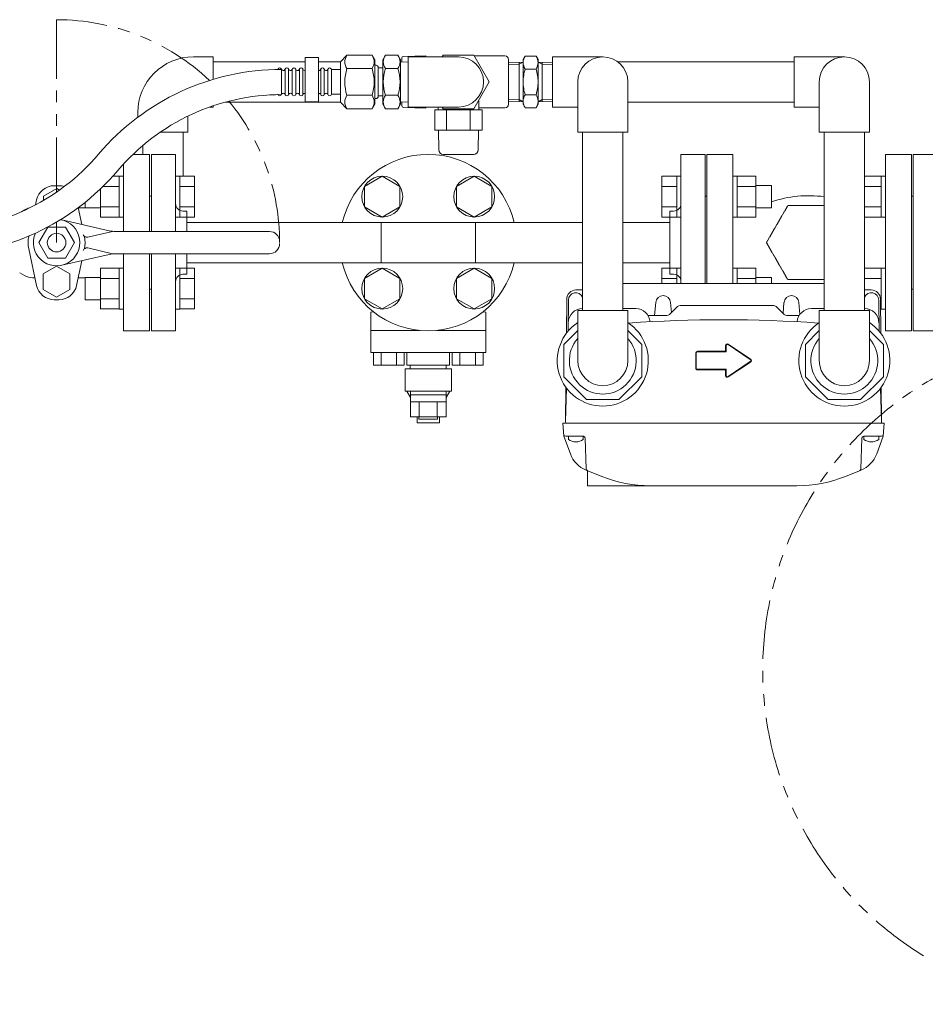
# Model space of a CAD drawing. Units: millimetres. Extents: x 7320 to 16771, y 7348 to 12158.
# Drawn here: x 12976 to 13464, y 10870 to 11400 of the extents above; entities that cross this region are included whole.
import ezdxf

# ---------------------------------------------------------------- set-up
doc = ezdxf.new("R2010")
doc.units = ezdxf.units.MM
doc.linetypes.add('HIDDEN', pattern=[0.375, 0.25, -0.125])
doc.linetypes.add('PHANTOM', pattern=[63.5, 31.75, -6.35, 6.35, -6.35, 6.35, -6.35])
for name, color, linetype in [('0000_02', 7, 'Continuous'), ('0007_01', 7, 'Continuous'), ('0029_28_01', 7, 'Continuous'), ('_0-0_', 7, 'Continuous'), ('HI_VB', 7, 'Continuous'), ('NoLayerName_001', 7, 'Continuous'), ('NoLayerName_006', 7, 'Continuous'), ('NoLayerName_008', 7, 'Continuous'), ('NoLayerName_012', 7, 'Continuous')]:
    doc.layers.add(name, color=color, linetype=linetype)
doc.layers.add('ガス配管', color=2, linetype='Continuous', lineweight=30)
doc.layers.add('図面枠', color=7, linetype='Continuous', lineweight=50)

msp = doc.modelspace()

# ---------------------------------------------------------------- linework, layer by layer
at = {"color": 7, "linetype": 'PHANTOM', "lineweight": 9}
for p, q in [((12996, 11399.88), (12996, 11307.07)), ((12996, 11290.95), (12996, 11279.88))]:
    msp.add_line(p, q, dxfattribs=at)
at = {"color": 6, "linetype": 'Continuous', "lineweight": 9}
for p, q in [((13181.76, 11379.1), (13181.76, 11377.21)), ((13194.66, 11380.42), (13182.73, 11380.1)), ((13194.66, 11379.88), (13194.66, 11380.42)), ((13237.26, 11380.37), (13220.8, 11380.37)), ((13181.76, 11355.54), (13181.76, 11353.65)), ((13182.73, 11352.65), (13194.66, 11352.34)), ((13194.66, 11352.34), (13194.66, 11352.88)), ((13199.56, 11351.38), (13224.96, 11351.38)), ((13237.26, 11352.37), (13223.26, 11352.37)), ((13199.56, 11340.38), (13224.96, 11340.38)), ((13201.64, 11329.83), (13201.46, 11340.38)), ((13223.06, 11340.38), (13222.87, 11329.83)), ((13204.14, 11327.38), (13220.37, 11327.38)), ((13026.22, 11315.6), (13029.7, 11315.6)), ((13029.7, 11293.63), (13029.7, 11315.63)), ((13029.7, 11315.63), (13032, 11315.63)), ((13032, 11315.63), (13032, 11293.63)), ((13062.3, 11315.63), (13060, 11315.63)), ((13060, 11315.63), (13060, 11293.63)), ((13062.3, 11293.63), (13062.3, 11315.63)), ((13070.3, 11315.6), (13062.3, 11315.6)), ((13070.3, 11293.66), (13070.3, 11315.6)), ((13321.7, 11293.66), (13321.7, 11315.6)), ((13321.7, 11315.6), (13329.7, 11315.6)), ((13329.7, 11293.63), (13329.7, 11315.63)), ((13329.7, 11315.63), (13332, 11315.63)), ((13332, 11315.63), (13332, 11293.63)), ((13362.3, 11315.63), (13360, 11315.63)), ((13360, 11315.63), (13360, 11293.63)), ((13362.3, 11293.63), (13362.3, 11315.63)), ((13372.3, 11315.6), (13362.3, 11315.6)), ((13372.3, 11293.66), (13372.3, 11315.6)), ((13430.8, 11315.6), (13439.7, 11315.6)), ((13439.7, 11315.63), (13439.7, 11293.63)), ((13439.7, 11315.63), (13442, 11315.63)), ((13442, 11293.63), (13442, 11315.63)), ((13380.7, 11310.63), (13372.3, 11310.63)), ((13380.7, 11298.63), (13380.7, 11310.63)), ((13019.7, 11293.63), (13019.7, 11308.89)), ((13020.97, 11310.11), (13029.7, 11310.11)), ((13070.3, 11310.11), (13062.3, 11310.11)), ((13321.7, 11310.11), (13329.7, 11310.11)), ((13372.3, 11310.11), (13362.3, 11310.11)), ((13430.8, 11310.11), (13439.7, 11310.11)), ((13011.3, 11298.63), (13011.3, 11301.52)), ((13011.3, 11298.63), (13019.7, 11298.63)), ((13019.7, 11299.14), (13029.7, 11299.14)), ((13070.3, 11299.14), (13062.3, 11299.14)), ((13321.7, 11299.14), (13329.7, 11299.14)), ((13372.3, 11299.14), (13362.3, 11299.14)), ((13380.7, 11298.63), (13372.3, 11298.63)), ((13430.8, 11299.14), (13439.7, 11299.14)), ((13019.7, 11293.66), (13029.7, 11293.66)), ((13029.7, 11293.63), (13032, 11293.63)), ((13062.3, 11293.63), (13060, 11293.63)), ((13070.3, 11293.66), (13062.3, 11293.66)), ((13321.7, 11293.66), (13329.7, 11293.66)), ((13329.7, 11293.63), (13332, 11293.63)), ((13362.3, 11293.63), (13360, 11293.63)), ((13372.3, 11293.66), (13362.3, 11293.66)), ((13430.8, 11293.66), (13439.7, 11293.66)), ((13439.7, 11293.63), (13442, 11293.63)), ((13019.7, 11244.13), (13019.7, 11266.13)), ((13019.7, 11266.1), (13029.7, 11266.1)), ((13029.7, 11244.13), (13029.7, 11266.13)), ((13029.7, 11266.13), (13032, 11266.13)), ((13032, 11266.13), (13032, 11244.13)), ((13062.3, 11266.13), (13060, 11266.13)), ((13060, 11266.13), (13060, 11244.13)), ((13062.3, 11244.13), (13062.3, 11266.13)), ((13070.3, 11266.1), (13062.3, 11266.1)), ((13070.3, 11244.16), (13070.3, 11266.1)), ((13321.7, 11266.1), (13329.7, 11266.1)), ((13321.7, 11257.88), (13321.7, 11266.1)), ((13329.7, 11266.13), (13332, 11266.13)), ((13329.7, 11257.88), (13329.7, 11266.13)), ((13332, 11266.13), (13332, 11257.88)), ((13362.3, 11266.13), (13360, 11266.13)), ((13360, 11266.13), (13360, 11257.88)), ((13362.3, 11257.88), (13362.3, 11266.13)), ((13372.3, 11266.1), (13362.3, 11266.1)), ((13372.3, 11257.88), (13372.3, 11266.1)), ((13430.8, 11266.1), (13439.7, 11266.1)), ((13439.7, 11266.13), (13439.7, 11244.13)), ((13439.7, 11266.13), (13442, 11266.13)), ((13442, 11244.13), (13442, 11266.13)), ((13011.3, 11249.13), (13011.3, 11261.13)), ((13011.3, 11261.13), (13019.7, 11261.13)), ((13019.7, 11260.61), (13029.7, 11260.61)), ((13070.3, 11260.61), (13062.3, 11260.61)), ((13321.7, 11260.61), (13329.7, 11260.61)), ((13372.3, 11260.61), (13362.3, 11260.61)), ((13380.7, 11261.13), (13372.3, 11261.13)), ((13380.7, 11257.88), (13380.7, 11261.13)), ((13430.8, 11260.61), (13439.7, 11260.61)), ((13011.3, 11249.13), (13019.7, 11249.13)), ((13019.7, 11249.64), (13029.7, 11249.64)), ((13070.3, 11249.64), (13062.3, 11249.64)), ((13439.37, 11249.64), (13439.7, 11249.64)), ((13019.7, 11244.16), (13029.7, 11244.16)), ((13029.7, 11244.13), (13032, 11244.13)), ((13062.3, 11244.13), (13060, 11244.13)), ((13070.3, 11244.16), (13062.3, 11244.16)), ((13439.42, 11244.16), (13439.7, 11244.16)), ((13439.7, 11244.13), (13442, 11244.13))]:
    msp.add_line(p, q, dxfattribs=at)
at = {"lineweight": 9}
for p, q in [((13129.73, 11377.23), (13080.19, 11377.23)), ((13148.72, 11377.23), (13136.93, 11377.23)), ((13148.72, 11355.53), (13086.88, 11355.53)), ((13064.04, 11339.38), (13064.04, 11315.6)), ((13042.34, 11332.09), (13042.34, 11327.38))]:
    msp.add_line(p, q, dxfattribs=at)
at = {"color": 3, "lineweight": 9}
for p, q in [((13047, 11327.38), (13047, 11285.88)), ((13060, 11327.38), (13047, 11327.38)), ((13060, 11327.38), (13060, 11285.88)), ((13345, 11327.38), (13332, 11327.38)), ((13332, 11257.88), (13332, 11327.38)), ((13345, 11257.88), (13345, 11327.38)), ((13457, 11232.38), (13457, 11327.38)), ((13457, 11327.38), (13470, 11327.38)), ((13046, 11298.88), (13046, 11304.88)), ((13046, 11304.88), (13047, 11304.88)), ((13346, 11304.88), (13345, 11304.88)), ((13346, 11257.88), (13346, 11304.88)), ((13456, 11304.88), (13457, 11304.88)), ((13456, 11254.88), (13456, 11304.88)), ((13066, 11296.88), (13064, 11296.88)), ((13066, 11285.88), (13066, 11296.88)), ((13326, 11262.88), (13326, 11296.88)), ((13326, 11296.88), (13328, 11296.88)), ((13066, 11290.73), (13279.1, 11290.73)), ((13170.6, 11269.03), (13170.6, 11290.73)), ((13221.4, 11290.73), (13221.4, 11269.03)), ((13300.8, 11290.73), (13326, 11290.73)), ((13047, 11273.88), (13047, 11232.38)), ((13060, 11273.88), (13060, 11232.38)), ((13066, 11262.88), (13066, 11273.88)), ((13066, 11269.03), (13279.1, 11269.03)), ((13300.8, 11269.03), (13326, 11269.03)), ((13066, 11262.88), (13064, 11262.88)), ((13326, 11262.88), (13328, 11262.88)), ((13046, 11254.88), (13046, 11260.88)), ((13046, 11254.88), (13047, 11254.88)), ((13456, 11254.88), (13457, 11254.88)), ((13047, 11232.38), (13060, 11232.38)), ((13470, 11232.38), (13457, 11232.38))]:
    msp.add_line(p, q, dxfattribs=at)
at = {"color": 30, "lineweight": 9}
for p, q in [((13171.26, 11315.6), (13161.76, 11310.11)), ((13180.76, 11310.11), (13171.26, 11315.6)), ((13220.75, 11315.6), (13211.25, 11310.11)), ((13230.25, 11310.11), (13220.75, 11315.6)), ((13161.76, 11310.11), (13161.76, 11299.14)), ((13180.76, 11299.14), (13180.76, 11310.11)), ((13211.25, 11310.11), (13211.25, 11299.14)), ((13230.25, 11299.14), (13230.25, 11310.11)), ((13161.76, 11299.14), (13171.26, 11293.66)), ((13171.26, 11293.66), (13180.76, 11299.14)), ((13211.25, 11299.14), (13220.75, 11293.66)), ((13220.75, 11293.66), (13230.25, 11299.14)), ((13171.26, 11266.1), (13161.76, 11260.61)), ((13180.76, 11260.61), (13171.26, 11266.1)), ((13220.75, 11266.1), (13211.25, 11260.61)), ((13230.25, 11260.61), (13220.75, 11266.1)), ((13161.76, 11260.61), (13161.76, 11249.64)), ((13180.76, 11249.64), (13180.76, 11260.61)), ((13211.25, 11260.61), (13211.25, 11249.64)), ((13230.25, 11249.64), (13230.25, 11260.61)), ((13161.76, 11249.64), (13171.26, 11244.16)), ((13171.26, 11244.16), (13180.76, 11249.64)), ((13211.25, 11249.64), (13220.75, 11244.16)), ((13220.75, 11244.16), (13230.25, 11249.64))]:
    msp.add_line(p, q, dxfattribs=at)
at = {"linetype": 'HIDDEN', "lineweight": 9}
for p, q in [((13389.5, 11299.8), (13378, 11279.88)), ((13409.1, 11299.8), (13389.5, 11299.8)), ((13378, 11279.88), (13389.5, 11259.96)), ((13389.5, 11259.96), (13409.1, 11259.96))]:
    msp.add_line(p, q, dxfattribs=at)
at = {"color": 30, "lineweight": 9}
for centre in [(13171.26, 11304.63), (13220.75, 11304.63), (13171.26, 11255.13), (13220.75, 11255.13)]:
    msp.add_circle(centre, 11, dxfattribs=at)
at = {"color": 7, "linetype": 'PHANTOM', "lineweight": 9}
msp.add_circle((13556, 11049.88), 180, dxfattribs=at)
for start, end in [(46.6865, 90), (0, 39.3837)]:
    msp.add_arc((12996, 11279.88), 120, start, end, dxfattribs=at)
at = {"color": 6, "linetype": 'Continuous', "lineweight": 9}
for centre, radius, start, end in [((13182.76, 11379.1), 1, 91.5, 180), ((13182.76, 11353.65), 1, 180, 268.5), ((13204.14, 11329.88), 2.5, 181, 270), ((13220.37, 11329.88), 2.5, 270, 359)]:
    msp.add_arc(centre, radius, start, end, dxfattribs=at)
at = {"color": 3, "lineweight": 9}
for centre, start, end in [((13064, 11300.88), 180, 270), ((13328, 11300.88), 270, 0), ((13064, 11258.88), 90, 180), ((13328, 11258.88), 0, 90)]:
    msp.add_arc(centre, 4, start, end, dxfattribs=at)
at = {"layer": '0000_02', "color": 6, "linetype": 'PHANTOM', "lineweight": 9}
for p, q in [((13244.98, 11355.72), (13244.98, 11377.03)), ((13257.24, 11355.72), (13257.24, 11377.03)), ((13239.27, 11357.05), (13244.98, 11356.87)), ((13239.27, 11355.89), (13247.11, 11355.65)), ((13247.11, 11355.66), (13244.98, 11356.88)), ((13255.11, 11355.66), (13257.24, 11356.88)), ((13262.95, 11355.9), (13255.11, 11355.66)), ((13262.95, 11357.06), (13257.24, 11356.88))]:
    msp.add_line(p, q, dxfattribs=at)
at = {"layer": '0007_01', "color": 6, "linetype": 'PHANTOM', "lineweight": 9}
for p, q in [((13247.11, 11378.38), (13247.11, 11354.38)), ((13255.11, 11378.38), (13255.11, 11354.38)), ((13248.18, 11359.45), (13254.04, 11359.45)), ((13247.11, 11354.38), (13248.18, 11352.52)), ((13255.11, 11354.38), (13254.04, 11352.52)), ((13248.18, 11352.52), (13254.04, 11352.52))]:
    msp.add_line(p, q, dxfattribs=at)
for centre, radius, start, end in [((13270.04, 11366.38), 22.93, 162.412, 197.588), ((13232.18, 11366.38), 22.93, 342.412, 17.588), ((13253.24, 11355.99), 6.13, 145.6158, 214.3842), ((13248.97, 11355.99), 6.13, 325.6158, 34.3842)]:
    msp.add_arc(centre, radius, start, end, dxfattribs=at)
at = {"layer": '0029_28_01', "color": 11, "linetype": 'Continuous', "lineweight": 9}
for p, q in [((13129.73, 11379.58), (13136.93, 11379.58)), ((13129.73, 11355.58), (13129.73, 11379.58)), ((13136.93, 11379.58), (13136.93, 11355.58)), ((13262.95, 11379.88), (13262.95, 11352.88)), ((13148.72, 11355.46), (13148.72, 11377.26)), ((13117.04, 11372.98), (13117.04, 11359.78)), ((13118.96, 11372.98), (13118.96, 11359.78)), ((13120.88, 11372.98), (13120.88, 11359.78)), ((13122.8, 11372.98), (13122.8, 11359.78)), ((13124.72, 11372.98), (13124.72, 11359.78)), ((13126.64, 11372.98), (13126.64, 11359.78)), ((13128.56, 11372.98), (13128.56, 11359.78)), ((13138.16, 11372.98), (13138.16, 11359.78)), ((13140.08, 11372.98), (13140.08, 11359.78)), ((13142, 11372.98), (13142, 11359.78)), ((13129.73, 11355.58), (13136.93, 11355.58))]:
    msp.add_line(p, q, dxfattribs=at)
at = {"layer": '0029_28_01', "color": 6, "linetype": 'Continuous', "lineweight": 9}
msp.add_line((13239.26, 11378.37), (13239.26, 11354.37), dxfattribs=at)
for centre, start, end in [((13237.26, 11378.37), 0, 90), ((13237.26, 11354.37), 270, 0)]:
    msp.add_arc(centre, 2, start, end, dxfattribs=at)
at = {"layer": '0029_28_01', "color": 11, "linetype": 'Continuous', "lineweight": 9}
for centre, radius, start, end in [((13116.08, 11372.98), 0.96, 359.9926, 179.9926), ((13119.92, 11372.98), 0.96, 359.9926, 179.9926), ((13123.76, 11372.98), 0.96, 359.9926, 179.9926), ((13127.6, 11372.98), 0.96, 359.9926, 179.9926), ((13139.12, 11372.98), 0.96, 359.9926, 179.9926), ((13139.12, 11372.98), 0.96, 359.9926, 179.9926), ((13142.96, 11372.98), 0.96, 359.9926, 179.9926), ((13117.07, 11244.1), 129.05, 90.0143, 139.7242), ((13118, 11373.54), 1.04, 196.2528, 327.4136), ((13121.84, 11373.54), 1.04, 196.2528, 327.4136), ((13125.68, 11373.54), 1.04, 196.2528, 327.4136), ((13129.52, 11373.54), 1.04, 196.2528, 281.8515), ((13137.2, 11373.54), 1.04, 255.1576, 327.4136), ((13141.04, 11373.54), 1.04, 196.2528, 327.4136), ((13117.07, 11244.1), 115.45, 90.0143, 139.7242), ((13116.08, 11359.78), 0.96, 179.9926, 359.9926), ((13118, 11359.22), 1.04, 32.5716, 147.4136), ((13119.92, 11359.78), 0.96, 179.9926, 359.9926), ((13121.84, 11359.22), 1.04, 32.5716, 147.4136), ((13123.76, 11359.78), 0.96, 179.9926, 359.9926), ((13125.68, 11359.22), 1.04, 32.5716, 147.4136), ((13127.6, 11359.78), 0.96, 179.9926, 359.9926), ((13129.52, 11359.22), 1.04, 78.1337, 147.4136), ((13137.2, 11359.22), 1.04, 32.5716, 104.8276), ((13139.12, 11359.78), 0.96, 179.9926, 359.9926), ((13139.12, 11359.78), 0.96, 179.9926, 359.9926), ((13141.04, 11359.22), 1.04, 32.5716, 147.4136), ((13142.96, 11359.78), 0.96, 179.9926, 359.9926), ((12930.49, 11402.12), 115.44, 270.0041, 319.7343), ((12930.49, 11402.12), 129.04, 270.0041, 319.7343)]:
    msp.add_arc(centre, radius, start, end, dxfattribs=at)
at = {"layer": '_0-0_', "color": 3, "linetype": 'Continuous', "lineweight": 9}
for p, q in [((13069.69, 11379.88), (13080.19, 11379.88)), ((13080.19, 11379.88), (13080.19, 11367.76)), ((13078.4, 11352.88), (13080.19, 11352.88)), ((13080.19, 11353.5), (13080.19, 11352.88)), ((13039.69, 11349.88), (13039.69, 11347.37)), ((13066.69, 11347.97), (13066.69, 11339.38)), ((13051.88, 11339.38), (13066.69, 11339.38))]:
    msp.add_line(p, q, dxfattribs=at)
msp.add_arc((13069.69, 11349.88), 30, 90, 180, dxfattribs=at)
at = {"layer": 'HI_VB', "lineweight": 9}
for p, q in [((13046, 11327.38), (13037.12, 11327.38)), ((13046, 11285.88), (13046, 11327.38)), ((13360, 11327.38), (13346, 11327.38)), ((13346, 11327.38), (13346, 11257.88)), ((13360, 11257.88), (13360, 11327.38)), ((13456, 11327.38), (13442, 11327.38)), ((13442, 11327.38), (13442, 11232.38)), ((13456, 11232.38), (13456, 11327.38)), ((13032, 11322.15), (13032, 11285.88)), ((12994.74, 11310.53), (12997.27, 11310.53)), ((12988.87, 11302.53), (12988.88, 11304.93)), ((12988.88, 11304.93), (12996.08, 11309.07)), ((12996.08, 11309.07), (12997.6, 11308.19)), ((12984.65, 11300.17), (12985.22, 11302.84)), ((12978.81, 11297.55), (12976.14, 11296.01)), ((13007.67, 11298.71), (13009.62, 11289.6)), ((13007.68, 11298.69), (13011.3, 11298.69)), ((12981.01, 11283.19), (12981.06, 11283.4)), ((12981.01, 11276.49), (12985.22, 11256.84)), ((13032, 11273.88), (13032, 11232.38)), ((13046, 11232.38), (13046, 11273.88)), ((13006.79, 11256.84), (13009.64, 11270.16)), ((12978.81, 11262.13), (12976.14, 11263.67)), ((12996, 11267.18), (12988.81, 11263.03)), ((12988.81, 11263.03), (12988.81, 11254.73)), ((13003.2, 11263.03), (12996, 11267.18)), ((13003.2, 11254.73), (13003.2, 11263.03)), ((12983.04, 11260.99), (12984.33, 11260.99)), ((13007.68, 11260.99), (13011.3, 11260.99)), ((12988.81, 11254.73), (12996, 11250.57)), ((12996, 11250.57), (13003.2, 11254.73)), ((12994.74, 11249.15), (12997.27, 11249.15)), ((13032, 11232.38), (13046, 11232.38)), ((13442, 11232.38), (13456, 11232.38))]:
    msp.add_line(p, q, dxfattribs=at)
at = {"layer": 'HI_VB', "linetype": 'Continuous', "lineweight": 9}
for p, q in [((12998.78, 11292.07), (13024.36, 11286.25)), ((12986.4, 11279.88), (12991.2, 11288.19)), ((13000.8, 11288.19), (12991.2, 11288.19)), ((13005.6, 11279.88), (13000.8, 11288.19)), ((13026, 11285.88), (13012.76, 11282.76)), ((13027.69, 11285.88), (13110.5, 11285.88)), ((12991.2, 11271.56), (12986.4, 11279.88)), ((13000.8, 11271.56), (13005.6, 11279.88)), ((12998.78, 11267.69), (13024.36, 11273.51)), ((13026, 11273.88), (13012.76, 11277)), ((13027.69, 11273.88), (13110.5, 11273.88)), ((13000.8, 11271.56), (12991.2, 11271.56))]:
    msp.add_line(p, q, dxfattribs=at)
at = {"layer": 'HI_VB', "color": 30, "linetype": 'Continuous', "lineweight": 9}
for p, q in [((13165.04, 11242.46), (13166.64, 11242.54)), ((13165.04, 11220.76), (13165.04, 11242.46)), ((13225.37, 11242.54), (13226.97, 11242.46)), ((13226.97, 11220.76), (13226.97, 11242.46)), ((13165.04, 11232.61), (13191.31, 11232.61)), ((13200.7, 11232.61), (13226.97, 11232.61)), ((13165.04, 11220.76), (13226.97, 11220.76)), ((13166.47, 11214), (13166.47, 11220.76)), ((13170.62, 11214), (13170.62, 11220.76)), ((13178.93, 11214), (13178.93, 11220.76)), ((13183.08, 11214), (13183.08, 11220.76)), ((13184.5, 11214), (13184.5, 11220.76)), ((13207.51, 11220.76), (13207.51, 11214)), ((13208.93, 11214), (13208.93, 11220.76)), ((13213.08, 11214), (13213.08, 11220.76)), ((13221.39, 11214), (13221.39, 11220.76)), ((13225.54, 11214), (13225.54, 11220.76)), ((13183.08, 11214), (13166.47, 11214)), ((13183.5, 11199.88), (13183.5, 11211.88)), ((13183.5, 11211.88), (13208.5, 11211.88)), ((13207.51, 11214), (13184.5, 11214)), ((13186.27, 11211.88), (13186.27, 11214)), ((13205.74, 11211.88), (13186.27, 11211.88)), ((13205.74, 11211.88), (13205.74, 11214)), ((13208.5, 11211.88), (13208.5, 11199.88)), ((13208.93, 11214), (13225.54, 11214)), ((13208.5, 11199.88), (13183.5, 11199.88)), ((13186.4, 11199.88), (13186.4, 11186.18)), ((13205.6, 11186.18), (13205.6, 11199.88)), ((13205.6, 11197.88), (13186.4, 11197.88)), ((13205.6, 11194.18), (13186.4, 11194.18)), ((13191.2, 11186.18), (13191.2, 11194.18)), ((13200.8, 11186.18), (13200.8, 11194.18)), ((13186.4, 11186.18), (13205.6, 11186.18)), ((13191, 11186.18), (13191, 11184.88)), ((13191, 11184.88), (13201, 11184.88)), ((13201, 11184.88), (13201, 11186.18))]:
    msp.add_line(p, q, dxfattribs=at)
at = {"layer": 'HI_VB', "color": 30, "lineweight": 9}
for p, q in [((13186.4, 11196.49), (13184.41, 11199.88)), ((13207.6, 11199.88), (13205.6, 11196.49)), ((13190, 11182.88), (13190, 11186.18)), ((13202, 11182.88), (13202, 11186.18)), ((13190, 11182.88), (13202, 11182.88))]:
    msp.add_line(p, q, dxfattribs=at)
at = {"layer": 'HI_VB', "linetype": 'Continuous', "lineweight": 9}
msp.add_circle((12996, 11279.88), 5, dxfattribs=at)
at = {"layer": 'HI_VB', "color": 30, "linetype": 'Continuous', "lineweight": 9}
for start, end in [(13.2041, 166.7959), (193.2041, 346.7959)]:
    msp.add_arc((13196, 11279.88), 47.5, start, end, dxfattribs=at)
at = {"layer": 'HI_VB', "lineweight": 9}
for centre, radius, start, end in [((12994.74, 11300.8), 9.73, 90, 167.9103), ((12997.27, 11300.8), 9.73, 72.6241, 90), ((12983.04, 11290.22), 8.46, 100.854, 120), ((12996.66, 11279.84), 16, 167.9103, 192.0897), ((12995.35, 11279.84), 16, 347.9103, 12.0897), ((12983.04, 11269.45), 8.46, 240, 270), ((12994.74, 11258.88), 9.73, 192.0897, 270), ((12997.27, 11258.88), 9.73, 270, 347.9103)]:
    msp.add_arc(centre, radius, start, end, dxfattribs=at)
at = {"layer": 'HI_VB', "linetype": 'Continuous', "lineweight": 9}
for centre, radius, start, end in [((13401, 11240.63), 64.5, 82.7918, 108.3444), ((12996, 11279.88), 12.5, 155.9841, 80.3948), ((13012.3, 11284.71), 2, 196.4962, 283.2568), ((13027.69, 11300.88), 15, 257.1945, 270), ((13110.5, 11280.38), 5.5, 0, 90), ((13110.5, 11279.38), 5.5, 270, 0), ((13012.3, 11275.05), 2, 76.7432, 163.5038), ((13027.69, 11258.88), 15, 90, 102.8055), ((13401, 11319.13), 64.5, 251.6556, 251.7341)]:
    msp.add_arc(centre, radius, start, end, dxfattribs=at)
at = {"layer": 'NoLayerName_001', "color": 11, "linetype": 'Continuous', "lineweight": 9}
for p, q in [((13300.8, 11257.88), (13409.1, 11257.88)), ((13275.52, 11254.38), (13279.1, 11254.38)), ((13434.38, 11254.38), (13430.8, 11254.38)), ((13271.45, 11248.91), (13271.3, 11232.27)), ((13318.46, 11247.73), (13317.84, 11240.58)), ((13326.43, 11247.73), (13326.92, 11242.21)), ((13387.46, 11247.73), (13386.94, 11241.75)), ((13395.43, 11247.73), (13396, 11241.25)), ((13438.45, 11248.91), (13438.59, 11232.27)), ((13279.04, 11244.38), (13279.1, 11244.38)), ((13300.8, 11244.38), (13307.7, 11244.38)), ((13326.46, 11241.75), (13329.61, 11244.91)), ((13380.95, 11246.08), (13332.44, 11246.08)), ((13386.94, 11241.75), (13383.78, 11244.91)), ((13402.2, 11244.38), (13409.1, 11244.38)), ((13430.8, 11244.38), (13430.85, 11244.38)), ((13323.63, 11240.58), (13314.34, 11240.58)), ((13389.77, 11240.58), (13395.56, 11240.58)), ((13269.06, 11175.68), (13268.45, 11182.68)), ((13268.45, 11182.68), (13441.45, 11182.68)), ((13440.84, 11175.68), (13441.45, 11182.68)), ((13272.51, 11166.2), (13269.06, 11175.68)), ((13269.98, 11175.68), (13279.48, 11175.68)), ((13281.06, 11158.03), (13280.48, 11174.71)), ((13428.83, 11158.03), (13429.41, 11174.71)), ((13439.92, 11175.68), (13430.41, 11175.68)), ((13437.39, 11166.2), (13440.84, 11175.68)), ((13437.98, 11175.68), (13438.95, 11175.68)), ((13281, 11157.42), (13289.36, 11154.05)), ((13281.65, 11157.16), (13281.65, 11148.98)), ((13428.9, 11157.42), (13420.54, 11154.05)), ((13281.65, 11148.98), (13354.95, 11148.98)), ((13394.37, 11148.98), (13354.95, 11148.98))]:
    msp.add_line(p, q, dxfattribs=at)
for centre, radius, start, end in [((13275.52, 11249.38), 5, 90, 179.5), ((13275.45, 11248.88), 4, 24.1468, 179.5), ((13434.45, 11248.88), 4, 0.5, 155.8532), ((13322.45, 11247.38), 4, 5, 175), ((13391.45, 11247.38), 4, 5, 175), ((13279.04, 11236.68), 7.7, 90, 179.5), ((13307.7, 11236.68), 7.7, 4.6078, 90), ((13323.63, 11244.58), 4, 270, 315), ((13332.44, 11242.08), 4, 90, 135), ((13380.95, 11242.08), 4, 45, 90), ((13389.77, 11244.58), 4, 225, 270), ((13402.2, 11236.68), 7.7, 90, 175.3922), ((13430.85, 11236.68), 7.7, 0.5, 90), ((13354.95, 10513.71), 724.67, 85.95424, 94.04576), ((13289.95, 11216.38), 18, 138.5904, 41.4096), ((13419.95, 11216.38), 18, 138.5904, 41.4096), ((13269.98, 11176.68), 1, 185, 270), ((13279.48, 11174.68), 1, 2, 90), ((13430.41, 11174.68), 1, 90, 178), ((13439.92, 11176.68), 1, 270, 355), ((13286.6, 11171.33), 15, 200, 248.0513), ((13423.29, 11171.33), 15, 291.9487, 340), ((13282.06, 11158.07), 1, 182, 248.0513), ((13427.83, 11158.07), 1, 291.9487, 358), ((13315.52, 11218.98), 70, 248.0513, 270), ((13394.37, 11218.98), 70, 270, 291.9487)]:
    msp.add_arc(centre, radius, start, end, dxfattribs=at)
at = {"layer": 'NoLayerName_006', "color": 11, "linetype": 'Continuous', "lineweight": 9}
for p, q in [((13270.52, 11249.42), (13270.36, 11231.1)), ((13439.37, 11249.42), (13439.53, 11231.1)), ((13270.11, 11202), (13269.95, 11183.78)), ((13439.79, 11202), (13439.95, 11183.78))]:
    msp.add_line(p, q, dxfattribs=at)
msp.add_arc((13434.38, 11249.38), 5, 0.5, 90, dxfattribs=at)
at = {"layer": 'NoLayerName_008', "color": 11, "linetype": 'Continuous', "lineweight": 9}
for p, q in [((13339.95, 11220.38), (13339.95, 11216.38)), ((13340.25, 11220.38), (13340.25, 11216.38)), ((13355.95, 11221.38), (13340.95, 11221.38)), ((13356.25, 11221.08), (13340.95, 11221.08)), ((13355.95, 11224.38), (13355.95, 11221.38)), ((13356.25, 11224.38), (13356.25, 11221.08)), ((13369.34, 11216.96), (13357.34, 11224.96)), ((13369.5, 11217.21), (13357.5, 11225.21)), ((13339.95, 11216.38), (13339.95, 11212.38)), ((13340.25, 11216.38), (13340.25, 11212.38)), ((13357.34, 11207.8), (13369.34, 11215.8)), ((13357.5, 11207.55), (13369.5, 11215.55)), ((13340.95, 11211.68), (13356.25, 11211.68)), ((13340.95, 11211.38), (13355.95, 11211.38)), ((13355.95, 11211.38), (13355.95, 11208.38)), ((13356.25, 11211.68), (13356.25, 11208.38)), ((13270.49, 11201.49), (13269.95, 11183.78)), ((13439.41, 11201.49), (13439.95, 11183.78)), ((13269.95, 11183.78), (13270.04, 11182.68)), ((13439.95, 11183.78), (13439.85, 11182.68))]:
    msp.add_line(p, q, dxfattribs=at)
for centre, radius, start, end in [((13340.95, 11220.38), 1, 90, 180), ((13340.95, 11220.38), 0.7, 90, 180), ((13356.95, 11224.38), 1, 56.3099, 180), ((13356.95, 11224.38), 0.7, 56.3099, 180), ((13368.95, 11216.38), 0.7, 303.6901, 56.3099), ((13368.95, 11216.38), 1, 303.6901, 56.3099), ((13340.95, 11212.38), 1, 180, 270), ((13340.95, 11212.38), 0.7, 180, 270), ((13356.95, 11208.38), 1, 180, 303.6901), ((13356.95, 11208.38), 0.7, 180, 303.6901)]:
    msp.add_arc(centre, radius, start, end, dxfattribs=at)
at = {"layer": 'NoLayerName_012', "color": 11, "linetype": 'Continuous', "lineweight": 9}
for p, q in [((13279.45, 11175.68), (13271.45, 11175.68)), ((13271.45, 11175.68), (13271.45, 11173.95)), ((13279.45, 11175.68), (13279.45, 11173.95)), ((13438.45, 11175.68), (13430.45, 11175.68)), ((13430.45, 11175.68), (13430.45, 11173.95)), ((13438.45, 11175.68), (13438.45, 11173.95))]:
    msp.add_line(p, q, dxfattribs=at)
for centre in [(13275.45, 11179.08), (13434.45, 11179.08)]:
    msp.add_arc(centre, 6.5, 232.0201, 307.9799, dxfattribs=at)
at = {"layer": 'ガス配管', "color": 6, "lineweight": 9}
for p, q in [((13201.26, 11352.88), (13201.26, 11351.38)), ((13223.26, 11356.21), (13223.26, 11351.38)), ((13199.56, 11340.38), (13199.56, 11351.38)), ((13205.91, 11340.38), (13205.91, 11351.38)), ((13218.61, 11340.38), (13218.61, 11351.38)), ((13224.96, 11340.38), (13224.96, 11351.38))]:
    msp.add_line(p, q, dxfattribs=at)
at = {"layer": '図面枠', "color": 11, "lineweight": 9, "ltscale": 0.5}
for p, q in [((13152.24, 11380.77), (13148.72, 11377.26)), ((13165.79, 11380.77), (13152.24, 11380.77)), ((13165.79, 11380.77), (13167.2, 11378.32)), ((13172.93, 11380.77), (13171.52, 11378.32)), ((13172.94, 11380.77), (13179.71, 11380.77)), ((13179.71, 11380.77), (13181.12, 11378.32)), ((13185.24, 11379.88), (13185.24, 11352.88)), ((13185.24, 11379.88), (13212.26, 11379.88)), ((13289.95, 11379.88), (13262.95, 11379.88)), ((13392.95, 11379.88), (13392.95, 11352.88)), ((13419.95, 11379.88), (13392.95, 11379.88)), ((13167.2, 11354.38), (13167.2, 11378.38)), ((13167.2, 11375.38), (13167.92, 11375.38)), ((13169.12, 11374.18), (13169.12, 11358.58)), ((13171.52, 11373.94), (13169.12, 11373.94)), ((13171.52, 11354.43), (13171.52, 11378.32)), ((13181.12, 11354.37), (13181.12, 11378.37)), ((13181.12, 11377.23), (13185.24, 11377.1)), ((13392.95, 11377.23), (13297.98, 11377.23)), ((13143.92, 11372.98), (13143.92, 11359.78)), ((13148.72, 11372.98), (13143.92, 11372.98)), ((13165.79, 11373.57), (13152.23, 11373.58)), ((13172.93, 11373.57), (13179.71, 11373.57)), ((13276.45, 11366.38), (13276.45, 11339.38)), ((13303.45, 11366.38), (13303.45, 11339.38)), ((13406.45, 11366.38), (13406.45, 11339.38)), ((13433.45, 11366.38), (13433.45, 11339.38)), ((13148.72, 11359.78), (13143.92, 11359.78)), ((13165.79, 11359.18), (13152.23, 11359.18)), ((13171.52, 11358.82), (13169.12, 11358.82)), ((13172.93, 11359.18), (13179.7, 11359.18)), ((13152.23, 11351.98), (13148.72, 11355.5)), ((13165.78, 11351.98), (13167.2, 11354.43)), ((13167.2, 11357.38), (13167.92, 11357.38)), ((13172.93, 11351.98), (13171.52, 11354.43)), ((13179.7, 11351.98), (13181.12, 11354.43)), ((13181.12, 11355.52), (13185.24, 11355.65)), ((13212.26, 11352.88), (13185.24, 11352.88)), ((13276.45, 11352.88), (13262.95, 11352.88)), ((13392.95, 11355.53), (13303.45, 11355.53)), ((13406.45, 11352.88), (13392.95, 11352.88)), ((13165.78, 11351.98), (13152.23, 11351.98)), ((13172.93, 11351.98), (13179.7, 11351.98)), ((13276.45, 11339.38), (13303.45, 11339.38)), ((13279.1, 11339.38), (13279.1, 11243.38)), ((13300.8, 11339.38), (13300.8, 11243.38)), ((13406.45, 11339.38), (13433.45, 11339.38)), ((13409.1, 11339.38), (13409.1, 11243.38)), ((13430.8, 11339.38), (13430.8, 11243.38)), ((13276.45, 11243.38), (13303.45, 11243.38)), ((13276.45, 11216.38), (13276.45, 11243.38)), ((13303.45, 11216.38), (13303.45, 11243.38)), ((13406.45, 11243.38), (13433.45, 11243.38)), ((13406.45, 11216.38), (13406.45, 11243.38)), ((13433.45, 11216.38), (13433.45, 11243.38)), ((13276.45, 11232.58), (13268.95, 11225.08)), ((13310.95, 11225.08), (13303.45, 11232.58)), ((13406.45, 11232.58), (13398.95, 11225.08)), ((13440.95, 11225.08), (13433.45, 11232.58)), ((13268.95, 11225.08), (13268.95, 11207.68)), ((13310.95, 11207.68), (13310.95, 11225.08)), ((13398.95, 11225.08), (13398.95, 11207.68)), ((13440.95, 11207.68), (13440.95, 11225.08)), ((13268.95, 11207.68), (13281.25, 11195.38)), ((13298.65, 11195.38), (13310.95, 11207.68)), ((13398.95, 11207.68), (13411.25, 11195.38)), ((13428.65, 11195.38), (13440.95, 11207.68)), ((13281.25, 11195.38), (13298.65, 11195.38)), ((13411.25, 11195.38), (13428.65, 11195.38))]:
    msp.add_line(p, q, dxfattribs=at)
at = {"layer": '図面枠', "color": 6, "lineweight": 9, "ltscale": 0.5}
for p, q in [((13203.95, 11380.77), (13203.43, 11379.88)), ((13220.57, 11380.77), (13203.95, 11380.77)), ((13228.88, 11366.38), (13220.57, 11380.77)), ((13248.18, 11380.23), (13247.11, 11378.38)), ((13248.18, 11380.23), (13254.04, 11380.23)), ((13254.04, 11380.23), (13255.11, 11378.38)), ((13239.27, 11376.85), (13247.11, 11377.09)), ((13239.27, 11375.68), (13244.98, 11375.86)), ((13247.11, 11377.1), (13244.98, 11375.87)), ((13255.11, 11377.1), (13257.24, 11375.87)), ((13262.95, 11376.86), (13255.11, 11377.1)), ((13262.95, 11375.69), (13257.24, 11375.87)), ((13248.18, 11373.31), (13254.04, 11373.31)), ((13220.57, 11351.98), (13228.88, 11366.38)), ((13203.43, 11352.88), (13203.95, 11351.98)), ((13203.95, 11351.98), (13220.57, 11351.98))]:
    msp.add_line(p, q, dxfattribs=at)
at = {"layer": '図面枠', "color": 11, "lineweight": 9, "ltscale": 0.5}
for centre, radius, start, end in [((13157.49, 11377.17), 6.37, 145.6037, 214.3815), ((13160.53, 11377.17), 6.37, 325.6037, 34.3815), ((13178.19, 11377.17), 6.37, 145.6037, 214.3815), ((13174.45, 11377.17), 6.37, 325.6037, 34.3815), ((13212.26, 11366.38), 13.5, 270, 90), ((13289.95, 11366.38), 13.5, 360, 180), ((13419.95, 11366.38), 13.5, 360, 180), ((13167.92, 11374.18), 1.2, 359.9926, 89.9926), ((13174.94, 11366.37), 23.82, 162.4037, 197.5815), ((13143.08, 11366.38), 23.82, 342.4037, 17.5815), ((13195.64, 11366.37), 23.82, 162.4037, 197.5815), ((13157, 11366.38), 23.82, 342.4037, 17.5815), ((13157.49, 11355.58), 6.37, 145.6037, 214.3815), ((13160.53, 11355.58), 6.37, 325.6037, 34.3815), ((13167.92, 11358.58), 1.2, 269.9926, 359.9926), ((13178.19, 11355.58), 6.37, 145.6037, 214.3815), ((13174.45, 11355.58), 6.37, 325.6037, 34.3815), ((13289.95, 11216.38), 24.5, 123.437, 56.563), ((13419.95, 11216.38), 24.5, 123.437, 56.563), ((13289.95, 11216.38), 13.5, 180, 0), ((13419.95, 11216.38), 13.5, 180, 0)]:
    msp.add_arc(centre, radius, start, end, dxfattribs=at)
at = {"layer": '図面枠', "color": 6, "lineweight": 9, "ltscale": 0.5}
for centre, start, end in [((13253.24, 11376.77), 145.6158, 214.3842), ((13248.97, 11376.77), 325.6158, 34.3842)]:
    msp.add_arc(centre, 6.13, start, end, dxfattribs=at)

doc.saveas('drawing.dxf')
